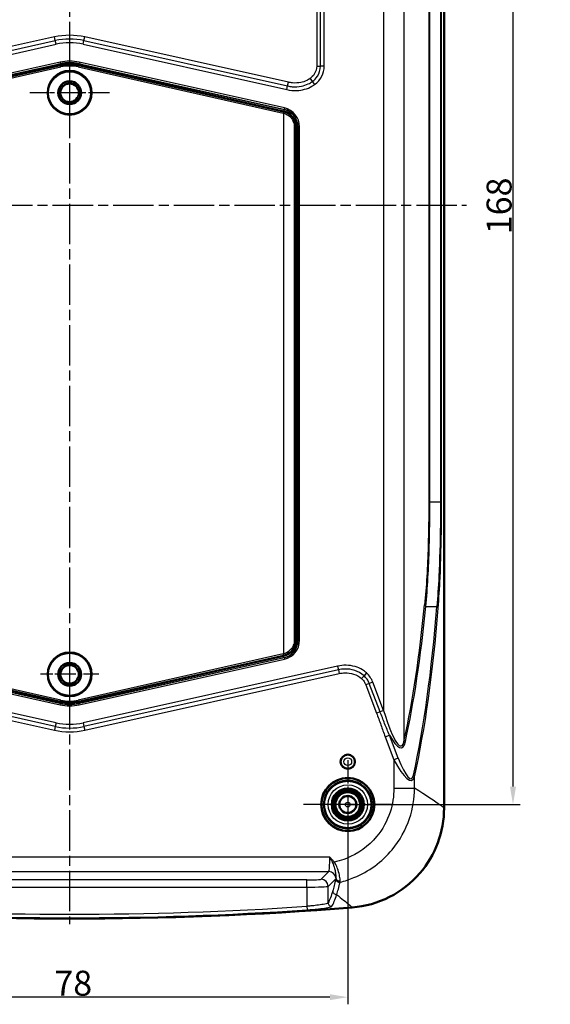
# Model space of a CAD drawing. Units: millimetres. Extents: x 1 to 840, y -562 to 718.
# Drawn here: x 572 to 646, y 206 to 344 of the extents above; entities that cross this region are included whole.
import ezdxf

# ---------------------------------------------------------------- set-up
doc = ezdxf.new("R2010")
doc.units = ezdxf.units.MM
doc.linetypes.add('CHAIN', pattern=[0.3543, 0.2362, -0.0295, 0.0591, -0.0295])
doc.linetypes.add('DASH_DOT', pattern=[0.37, 0.24, -0.06, 0.01, -0.06])
for name, color, linetype, lineweight in [('Bemaßung (ISO)', 1, 'Continuous', 25), ('Mittellinie (ISO)', 1, 'DASH_DOT', 25), ('Mittelpunktmarkierung (ISO)', 1, 'DASH_DOT', 25), ('Sichtbar (ISO)', 7, 'Continuous', 50), ('Sichtbar schmal (ISO)', 1, 'Continuous', 25), ('Symbol (ISO)', 1, 'Continuous', 25)]:
    doc.layers.add(name, color=color, linetype=linetype, lineweight=lineweight)
doc.styles.add('3_5', font='isocpeur.ttf', dxfattribs={"width": 1.1})
doc.styles.add('Notiztext (DIN)', font='isocpeur.ttf', dxfattribs={"width": 1.1})
doc.dimstyles.new('18-Bopla 3_5', dxfattribs={"dimtxt": 3.5, "dimasz": 2.5, "dimexe": 1, "dimexo": 0, "dimgap": 0.2, "dimtad": 1, "dimdec": 6, "dimrnd": 1e-08, "dimtxsty": '3_5', "dimcen": 0.09, "dimdle": 7, "dimclrd": 1, "dimclre": 1, "dimclrt": 5, "dimadec": 6, "dimazin": 2, "dimtfac": 0.714286, "dimtdec": 3, "dimtmove": 0, "dimatfit": 3, "dimfxl": 1, "dimtolj": 1, "dimlwd": 25, "dimlwe": 25, "dimarcsym": 0})
doc.dimstyles.new('Standard - Methode 2a (DIN)$7', dxfattribs={"dimtxt": 2.5, "dimasz": 2.5, "dimexe": 1, "dimexo": 0, "dimgap": 0.2, "dimtad": 1, "dimtih": 1, "dimtoh": 1, "dimrnd": 1e-08, "dimtxsty": 'Notiztext (DIN)', "dimcen": 0.09, "dimdle": 10, "dimclrd": 256, "dimclre": 256, "dimclrt": 5, "dimazin": 2, "dimtfac": 1.4, "dimtmove": 0, "dimatfit": 3, "dimfxl": 1, "dimtolj": 1, "dimlwd": -1, "dimlwe": -1, "dimarcsym": 0})

# ---------------------------------------------------------------- blocks, each defined once
blk = doc.blocks.new('*D39')
at = {"layer": 'Bemaßung (ISO)', "color": 1, "linetype": 'Continuous', "lineweight": 25}
for p, q in [((617.52, 401.98), (641.68, 401.98)), ((640.68, 399.48), (640.68, 236.48)), ((617.52, 233.98), (641.68, 233.98))]:
    blk.add_line(p, q, dxfattribs=at)
at = {"layer": 'Bemaßung (ISO)', "color": 1, "linetype": 'Continuous'}
for points in [[(640.26, 399.48), (641.1, 399.48), (640.68, 401.98)], [(640.26, 236.48), (641.1, 236.48), (640.68, 233.98)]]:
    blk.add_solid(points, dxfattribs=at)
at = {"layer": 'Defpoints', "color": 0, "linetype": 'Continuous'}
for p in [(617.52, 401.98), (617.52, 233.98), (640.68, 233.98)]:
    blk.add_point(p, dxfattribs=at)
at = {"layer": 'Bemaßung (ISO)', "color": 5, "linetype": 'Continuous', "lineweight": 25, "insert": (640.48, 313.9), "char_height": 3.5, "attachment_point": 7, "rotation": 90, "style": '3_5'}
blk.add_mtext('\\A1;168', dxfattribs=at)
blk = doc.blocks.new('*D40')
at = {"layer": 'Bemaßung (ISO)', "color": 1, "linetype": 'Continuous', "lineweight": 25}
for p, q in [((539.52, 233.98), (539.52, 205.98)), ((617.52, 233.98), (617.52, 205.98)), ((615.02, 206.98), (542.02, 206.98))]:
    blk.add_line(p, q, dxfattribs=at)
at = {"layer": 'Bemaßung (ISO)', "color": 1, "linetype": 'Continuous'}
for points in [[(542.02, 207.39), (542.02, 206.56), (539.52, 206.98)], [(615.02, 207.39), (615.02, 206.56), (617.52, 206.98)]]:
    blk.add_solid(points, dxfattribs=at)
at = {"layer": 'Defpoints', "color": 0, "linetype": 'Continuous'}
for p in [(539.52, 233.98), (617.52, 233.98), (539.52, 206.98)]:
    blk.add_point(p, dxfattribs=at)
at = {"layer": 'Bemaßung (ISO)', "color": 5, "linetype": 'Continuous', "lineweight": 25, "insert": (576.38, 207.18), "char_height": 3.5, "attachment_point": 7, "style": '3_5'}
blk.add_mtext('\\A1;78', dxfattribs=at)

msp = doc.modelspace()

# ---------------------------------------------------------------- linework, layer by layer
at = {"layer": 'Mittellinie (ISO)', "linetype": 'CHAIN', "ltscale": 23.990969}
for p, q in [((578.5182585, 420.175446), (578.5182585, 217.2112838)), ((525.1344422, 317.9759393), (634.1645767, 317.9759393))]:
    msp.add_line(p, q, dxfattribs=at)
at = {"layer": 'Mittelpunktmarkierung (ISO)', "linetype": 'CHAIN', "ltscale": 12.382789}
for p, q in [((578.5182585, 339.2977565), (578.5182585, 328.1541221)), ((584.0900756, 333.7259393), (572.9464413, 333.7259393))]:
    msp.add_line(p, q, dxfattribs=at)
at = {"layer": 'Mittelpunktmarkierung (ISO)', "linetype": 'CHAIN', "ltscale": 9.111801}
for p, q in [((578.5182585, 256.3259393), (578.5182585, 248.1259393)), ((582.6182585, 252.2259393), (574.4182585, 252.2259393))]:
    msp.add_line(p, q, dxfattribs=at)
at = {"layer": 'Mittelpunktmarkierung (ISO)', "linetype": 'CHAIN', "ltscale": 13.833178}
for p, q in [((617.5182585, 240.2003745), (617.5182585, 227.7515041)), ((623.7426937, 233.9759393), (611.2938232, 233.9759393))]:
    msp.add_line(p, q, dxfattribs=at)
at = {"layer": 'Sichtbar (ISO)'}
for p, q in [((631.0182585, 233.4855659), (631.0182585, 402.4663127)), ((577.2560634, 337.5856954), (548.524356, 331.1210613)), ((608.5121609, 331.1210613), (579.7804536, 337.5856954)), ((610.2682585, 257.0259393), (610.2682585, 328.9259393)), ((548.524356, 254.8308174), (577.2560634, 248.3661832)), ((579.7804536, 248.3661832), (608.5121609, 254.8308174))]:
    msp.add_line(p, q, dxfattribs=at)
for centre, radius in [((578.5182585, 333.7259393), 3.0718172), ((578.5182585, 333.7259393), 1.6), ((578.5182585, 333.7259393), 1.3), ((578.5182585, 252.2259393), 3.0718172), ((578.5182585, 252.2259393), 1.6), ((578.5182585, 252.2259393), 1.3), ((617.5182585, 239.9759393), 1), ((617.5182585, 233.9759393), 3.7244352), ((617.5182585, 233.9759393), 3.7), ((617.5182585, 233.9759393), 3.3521044), ((617.5182585, 233.9759393), 2.25), ((617.5182585, 233.9759393), 2), ((617.5182585, 233.9759393), 1.75), ((617.5182585, 233.9759393), 1.7412731), ((617.5182585, 233.9759393), 1.2)]:
    msp.add_circle(centre, radius, dxfattribs=at)
for centre, radius, start, end in [((578.5182585, 331.9759393), 5.75, 77.319616508, 102.680383492), ((608.0182585, 328.9259393), 2.25, 0, 77.319616508), ((608.0182585, 257.0259393), 2.25, 282.680383492, 0), ((578.5182585, 253.9759393), 5.75, 257.319616508, 282.680383492), ((578.5182585, 717.9759393), 500, 265.454286826, 274.545713174)]:
    msp.add_arc(centre, radius, start, end, dxfattribs=at)
msp.add_open_spline([(618.1454868, 219.5487302), (619.9636007, 219.6932785), (621.7359308, 220.191445), (624.985923, 221.8387499), (626.4327705, 222.9705714), (628.7089892, 225.607486), (629.5622696, 227.0508496), (630.721682, 230.1702789), (631.0182585, 231.8212418), (631.0182585, 233.4855659)], degree=3, knots=[0, 0, 0, 0, 0.5471553066, 0.5471553066, 1.0931342564, 1.0931342564, 1.5922498868, 1.5922498868, 2.0915527868, 2.0915527868, 2.0915527868, 2.0915527868], dxfattribs=at)
at = {"layer": 'Sichtbar schmal (ISO)'}
for p, q in [((625.4328197, 243.0331254), (625.4328197, 392.9187532)), ((622.5382739, 388.7760627), (622.5382739, 247.1758159)), ((613.1595639, 359.5990485), (613.1595639, 337.4619452)), ((613.6887141, 337.4619452), (613.6887141, 359.5990485)), ((614.2178644, 337.4619452), (614.2178644, 359.5990485)), ((628.8761966, 359.5990485), (628.8761966, 276.3528301)), ((629.0293083, 276.3528301), (629.0293083, 359.5990485)), ((630.5191758, 359.5990485), (630.5191758, 276.3528301)), ((630.6742999, 276.3528301), (630.6742999, 359.5990485)), ((576.385438, 341.5568958), (547.8317549, 335.2005492)), ((547.9467348, 334.684042), (576.5004178, 341.0403887)), ((576.5004178, 341.0403887), (576.385438, 341.5568958)), ((576.6153977, 340.5238815), (576.5004178, 341.0403887)), ((580.4211193, 340.5238815), (580.5360991, 341.0403887)), ((580.5360991, 341.0403887), (580.651079, 341.5568958)), ((580.5360991, 341.0403887), (609.0897822, 334.684042)), ((609.204762, 335.2005492), (580.651079, 341.5568958)), ((548.0617147, 334.1675349), (576.6153977, 340.5238815)), ((580.4211193, 340.5238815), (608.9748023, 334.1675349)), ((577.1766629, 338.0028677), (548.4070736, 331.5987509)), ((548.4505284, 331.4035365), (577.2201177, 337.8076534)), ((576.6662922, 337.6610953), (548.4732487, 331.3853177)), ((548.5167035, 331.1901033), (576.709747, 337.4658809)), ((577.2668052, 337.5379538), (548.5350979, 331.0733197)), ((548.5789936, 330.8782275), (577.310701, 337.3428616)), ((576.709747, 337.4658809), (576.6662922, 337.6610953)), ((577.1766629, 338.0028677), (577.2201177, 337.8076534)), ((577.2201177, 337.8076534), (577.2250824, 337.7853499)), ((577.2560634, 337.5856954), (577.2668052, 337.5379538)), ((577.310701, 337.3428616), (577.2668052, 337.5379538)), ((579.725816, 337.3428616), (579.7697117, 337.5379538)), ((579.725816, 337.3428616), (608.4575233, 330.8782275)), ((579.7804536, 337.5856954), (579.7697117, 337.5379538)), ((608.5014191, 331.0733197), (579.7697117, 337.5379538)), ((579.8163993, 337.8076534), (579.8114345, 337.7853499)), ((579.859854, 338.0028677), (579.8163993, 337.8076534)), ((579.8163993, 337.8076534), (608.5859886, 331.4035365)), ((608.6294433, 331.5987509), (579.859854, 338.0028677)), ((580.3702247, 337.6610953), (580.32677, 337.4658809)), ((580.32677, 337.4658809), (608.5198135, 331.1901033)), ((608.5632682, 331.3853177), (580.3702247, 337.6610953)), ((613.1595639, 337.4619452), (613.6887141, 337.4619452)), ((614.2178644, 337.4619452), (613.6887141, 337.4619452)), ((612.2259076, 335.7310154), (612.5414101, 335.3062117)), ((608.9748023, 334.1675349), (609.0897822, 334.684042)), ((609.0897822, 334.684042), (609.204762, 335.2005492)), ((612.5414101, 335.3062117), (612.8569126, 334.881408)), ((608.5632682, 331.3853177), (608.5198135, 331.1901033)), ((608.5859886, 331.4035365), (608.5632682, 331.3853177)), ((608.6294433, 331.5987509), (608.5859886, 331.4035365)), ((608.4575233, 330.8782275), (608.5014191, 331.0733197)), ((608.5121609, 331.1210613), (608.5014191, 331.0733197)), ((608.5182585, 330.8635622), (608.5682235, 331.057189)), ((608.5182585, 330.8635622), (608.5182585, 255.0883164)), ((610.0239377, 328.9259393), (610.2196052, 328.9259393)), ((610.0239377, 328.9259393), (610.0239377, 257.0259393)), ((610.2196052, 257.0259393), (610.2196052, 328.9259393)), ((610.2196052, 328.9259393), (610.2682585, 328.9259393)), ((610.318198, 329.036072), (610.5180335, 329.0439788)), ((610.5199658, 328.9451202), (610.5427089, 328.9633573)), ((610.5427089, 328.9633573), (610.5427089, 256.9885213)), ((610.7427013, 328.9633573), (610.5427089, 328.9633573)), ((610.7427013, 256.9885213), (610.7427013, 328.9633573)), ((610.4876764, 327.7954524), (610.2682585, 327.7954524)), ((610.4876764, 327.7954524), (610.5173934, 327.8251694)), ((610.4876764, 258.1564262), (610.4876764, 327.7954524)), ((628.8761966, 276.3528301), (629.0293083, 276.3528301)), ((630.5191758, 276.3528301), (629.0293083, 276.3528301)), ((630.5191758, 276.3528301), (630.6742999, 276.3528301)), ((628.465261, 261.7342449), (630.0121625, 261.7342449)), ((610.4876764, 258.1564262), (610.2682585, 258.1564262)), ((610.5173934, 258.1267092), (610.4876764, 258.1564262)), ((610.0239377, 257.0259393), (610.2196052, 257.0259393)), ((610.2682585, 257.0259393), (610.2196052, 257.0259393)), ((610.5180335, 256.9078998), (610.318198, 256.9158066)), ((610.5427089, 256.9885213), (610.5199658, 257.0067584)), ((610.7427013, 256.9885213), (610.5427089, 256.9885213)), ((548.4070736, 254.3531277), (577.1766629, 247.9490109)), ((577.2201177, 248.1442253), (548.4505284, 254.5483421)), ((548.4732487, 254.5665609), (576.6662922, 248.2907833)), ((576.709747, 248.4859977), (548.5167035, 254.7617753)), ((548.5350979, 254.8785589), (577.2668052, 248.4139248)), ((577.310701, 248.609017), (548.5789936, 255.0736512)), ((608.4575233, 255.0736512), (579.725816, 248.609017)), ((579.7697117, 248.4139248), (608.5014191, 254.8785589)), ((608.5859886, 254.5483421), (579.8163993, 248.1442253)), ((579.859854, 247.9490109), (608.6294433, 254.3531277)), ((608.5198135, 254.7617753), (580.32677, 248.4859977)), ((580.3702247, 248.2907833), (608.5632682, 254.5665609)), ((608.5014191, 254.8785589), (608.4575233, 255.0736512)), ((608.5014191, 254.8785589), (608.5121609, 254.8308174)), ((608.5682235, 254.8946896), (608.5182585, 255.0883164)), ((608.5632682, 254.5665609), (608.5198135, 254.7617753)), ((608.5632682, 254.5665609), (608.5859886, 254.5483421)), ((608.5859886, 254.5483421), (608.6294433, 254.3531277)), ((576.5004178, 244.9114899), (540.8296255, 252.8521791)), ((576.6153977, 245.4279971), (540.9446054, 253.3686862)), ((616.0919116, 253.3686862), (580.4211193, 245.4279971)), ((616.2068915, 252.8521791), (580.5360991, 244.9114899)), ((616.0919116, 253.3686862), (616.2068915, 252.8521791)), ((616.2068915, 252.8521791), (616.3218713, 252.3356719)), ((540.7146456, 252.3356719), (576.385438, 244.3949828)), ((580.651079, 244.3949828), (616.3218713, 252.3356719)), ((619.7937393, 252.0263602), (619.4355783, 251.6368469)), ((620.1519004, 252.4158735), (619.7937393, 252.0263602)), ((620.5302598, 250.9573547), (620.0358244, 250.7688511)), ((620.0358244, 250.7688511), (621.549403, 246.7988088)), ((621.0246953, 251.1458582), (620.5302598, 250.9573547)), ((622.0438384, 246.9873124), (620.5302598, 250.9573547)), ((622.5382739, 247.1758159), (621.0246953, 251.1458582)), ((576.6662922, 248.2907833), (576.709747, 248.4859977)), ((577.2560634, 248.3661832), (577.2668052, 248.4139248)), ((577.2668052, 248.4139248), (577.310701, 248.609017)), ((579.7697117, 248.4139248), (579.725816, 248.609017)), ((579.7804536, 248.3661832), (579.7697117, 248.4139248)), ((580.32677, 248.4859977), (580.3702247, 248.2907833)), ((577.1766629, 247.9490109), (577.2201177, 248.1442253)), ((577.2201177, 248.1442253), (577.2250824, 248.1665287)), ((579.8163993, 248.1442253), (579.8114345, 248.1665287)), ((579.859854, 247.9490109), (579.8163993, 248.1442253)), ((622.5382739, 247.1758159), (622.0438384, 246.9873124)), ((622.0438384, 246.9873124), (621.549403, 246.7988088)), ((576.5004178, 244.9114899), (576.385438, 244.3949828)), ((576.6153977, 245.4279971), (576.5004178, 244.9114899)), ((580.4211193, 245.4279971), (580.5360991, 244.9114899)), ((580.5360991, 244.9114899), (580.651079, 244.3949828)), ((622.7572636, 243.4738812), (623.3707649, 243.7077786)), ((622.7572636, 243.4738812), (623.9839694, 240.2562922)), ((624.5974707, 240.4901896), (623.3707649, 243.7077786)), ((624.5974707, 240.4901896), (623.9839694, 240.2562922)), ((623.9839694, 240.2562922), (623.9839694, 236.2657939)), ((626.8784756, 236.2657939), (626.8784756, 237.8577603)), ((623.9839694, 236.2657939), (626.8784756, 236.2657939)), ((615.0004515, 226.5826146), (542.0360654, 226.5826146)), ((615.4220536, 225.7162681), (615.6397142, 225.8959035)), ((542.1850604, 224.5853555), (614.8514566, 224.5853555)), ((614.8514566, 224.5853555), (613.7686238, 223.5025228)), ((614.7672534, 222.5038933), (615.824712, 223.5613519)), ((611.7713648, 223.4031929), (545.2651522, 223.4031929)), ((545.2651522, 222.4045633), (611.7713648, 222.4045633)), ((611.7713648, 222.4045633), (611.7713648, 223.4031929)), ((611.7713648, 222.4045633), (611.7713648, 219.7095324)), ((614.7672534, 220.2101067), (614.7672534, 222.5038933)), ((611.7713648, 219.7095324), (611.8045872, 219.211726))]:
    msp.add_line(p, q, dxfattribs=at)
for centre, radius in [((578.5182585, 333.7259393), 3.0508651), ((578.5182585, 333.7259393), 2.9508689), ((578.5182585, 252.2259393), 3.0508651), ((578.5182585, 252.2259393), 2.9508689), ((617.5182585, 239.9759393), 0.9898009), ((617.5182585, 239.9759393), 0.5422661), ((617.5182585, 233.9759393), 3.2543254), ((617.5182585, 233.9759393), 2.7543444), ((617.5182585, 233.9759393), 1.1327422), ((617.5182585, 233.9759393), 0.3327727)]:
    msp.add_circle(centre, radius, dxfattribs=at)
for centre, radius, start, end in [((578.5182585, 331.9759393), 9.8154802, 77.45, 102.55), ((578.5182585, 331.9759393), 9.2863299, 77.45, 102.55), ((578.5182585, 331.9759393), 8.7571797, 77.45, 102.55), ((578.5182585, 331.9759393), 6.1744428, 77.450555636, 102.549444364), ((578.5182585, 333.7259393), 4.1542601, 115.806867849, 115.989688846), ((578.5182585, 333.7259393), 4.0838568, 69.176726539, 110.823273461), ((578.5182585, 331.9759393), 5.9744505, 77.450555636, 102.549444364), ((578.5182585, 331.9759393), 5.7010649, 77.319616508, 102.680383492), ((578.5182585, 331.9759393), 5.5010954, 77.319616508, 102.680383492), ((578.5182585, 333.7259393), 4.1542601, 64.010311154, 64.193132151), ((608.0182585, 328.9259393), 2.0010954, 75.530585394, 77.319616508), ((608.0182585, 328.9259393), 2.2010649, 75.530585394, 77.319616508), ((608.0182585, 257.0259393), 2.0010954, 282.680383492, 284.469414606), ((608.0182585, 257.0259393), 2.2010649, 282.680383492, 284.469414606), ((578.5182585, 252.2259393), 4.1542601, 244.010311154, 244.193132151), ((578.5182585, 252.2259393), 4.0838568, 249.176726539, 290.823273461), ((578.5182585, 253.9759393), 5.7010649, 257.319616508, 282.680383492), ((578.5182585, 253.9759393), 5.5010954, 257.319616508, 282.680383492), ((578.5182585, 252.2259393), 4.1542601, 295.806867849, 295.989688846), ((578.5182585, 253.9759393), 6.1744428, 257.450555636, 282.549444364), ((578.5182585, 253.9759393), 5.9744505, 257.450555636, 282.549444364), ((578.5182585, 253.9759393), 9.8154802, 257.45, 282.55), ((578.5182585, 253.9759393), 9.2863299, 257.45, 282.55), ((578.5182585, 253.9759393), 8.7571797, 257.45, 282.55), ((578.5182585, 717.9759393), 499.3747904, 266.181878742, 273.818121258), ((578.5182585, 717.9759393), 499.8737042, 266.181878742, 273.818121258)]:
    msp.add_arc(centre, radius, start, end, dxfattribs=at)
for centre, major_axis, ratio, start_param, end_param in [((577.2685372, 337.5901356), (-0.0434042, 0.1952334), 0.030601489, 0.0087307353, 1.2570359327), ((579.7679798, 337.5901356), (0.0434042, 0.1952334), 0.030601489, 5.0261493745, 6.2744545719), ((609.4792167, 337.8384606), (4.6661535, -1.0387343), 0.794917192, 5.6810113811, 6.4583290235), ((608.0199087, 328.944998), (1.9504887, 1.5640495), 0.9999474502, 5.6468779366, 6.9590383763), ((608.0425985, 328.9631924), (1.9505278, 1.5640808), 0.9999274334, 5.6073322381, 6.9590383763), ((608.0425985, 328.9631924), (2.1065489, 1.6891903), 0.9999374417, 5.6073322381, 6.9590383763), ((608.0199087, 328.944998), (1.7944676, 1.4389399), 0.9999374417, 5.6468779366, 6.9590383763), ((608.0172906, 327.8249714), (1.8386176, 1.8386176), 0.9999238505, 6.0747098032, 6.0747707032), ((608.0172906, 327.8249714), (1.7679123, 1.7679123), 0.9999177592, 5.9922938584, 5.9923131349), ((608.0172906, 327.8249714), (1.8386176, 1.8386176), 0.9999238505, 5.9822764128, 6.0301708129), ((608.0172906, 327.8249714), (1.7679123, 1.7679123), 0.9999177592, 5.49782522, 5.948051165), ((607.9876192, 327.7953001), (1.7678477, 1.7678477), 0.9999543077, 5.49782522, 5.9198996885), ((610.3199734, 328.9451202), (0.2, -0.0001015), 0.0580546798, 0.0087413898, 1.4521528702), ((508.6861405, 613.8297226), (100.0464884, -398.0224049), 0.1709868448, 0.3314177011, 0.4451820205), ((508.0726392, 613.5958252), (100.7457684, -398.0128976), 0.1719816942, 0.3308654781, 0.4446297974), ((509.2996418, 608.5911342), (100.6630543, -397.6861218), 0.1719816942, 0.3308152571, 0.4693193576), ((508.6861405, 608.3572368), (101.3630173, -397.6764377), 0.1729747903, 0.330259425, 0.4687635255), ((629.0787622, 261.9681423), (-0.7961226, 0.0786691), 0.5398004894, 0.1810542047, 0.7460008617), ((629.3986612, 261.5003475), (0.7975015, -0.0631769), 0.5245636697, 0.1498853915, 0.7356530835), ((607.9876192, 258.1565785), (1.7678477, -1.7678477), 0.9999543077, 0.3632856187, 0.7853600872), ((608.0172906, 258.1269072), (1.7679123, -1.7679123), 0.9999177592, 0.3351341422, 0.7853600872), ((608.0199087, 257.0068806), (1.7944676, -1.4389399), 0.9999374417, 5.6073322381, 6.9194926777), ((608.0199087, 257.0068806), (1.9504887, -1.5640495), 0.9999474502, 5.6073322381, 6.9194926777), ((608.0425985, 256.9886862), (1.9505278, -1.5640808), 0.9999274334, 5.6073322381, 6.9590383763), ((608.0425985, 256.9886862), (2.1065489, -1.6891903), 0.9999374417, 5.6073322381, 6.9590383763), ((608.0172906, 258.1269072), (1.8386176, -1.8386176), 0.9999238505, 0.2083931061, 0.2084754944), ((608.0172906, 258.1269072), (1.7679123, -1.7679123), 0.9999177592, 0.2908689914, 0.2908914474), ((608.0172906, 258.1269072), (1.8386176, -1.8386176), 0.9999238505, 0.2530144943, 0.3009088944), ((610.3199734, 257.0067584), (0.2, 0.0001015), 0.0580546798, 4.8310324369, 6.2744439174), ((616.6196391, 249.7029503), (4.5351995, 1.0095826), 0.817870446, 0.1190311016, 0.5177053029), ((577.2685372, 248.361743), (-0.0434042, -0.1952334), 0.030601489, 5.0261493745, 6.2744545719), ((579.7679798, 248.361743), (0.0434042, -0.1952334), 0.030601489, 0.0087307353, 1.2570359327), ((622.5382739, 254.6014921), (2.4539941, -12.4245658), 0.1388912139, 5.3252632844, 6.6301299175), ((621.9247726, 254.3675948), (3.1431356, -12.4174796), 0.1719816942, 5.6995473164, 6.6140507852), ((626.2046985, 243.0331254), (-0.7813618, 0.1716794), 0.6188651547, 0.3411523858, 0.8144516689), ((623.9839694, 244.5553679), (2.5391652, -7.1736194), 0.2227185888, 5.2740185261, 6.5788349382), ((624.5974707, 244.7892653), (1.8197101, -7.1890671), 0.1719816942, 5.3091841522, 6.6140005643), ((626.1066073, 237.8577603), (0.7813505, -0.1717305), 0.6189032504, 0.3412314165, 0.8144921713), ((614.8432282, 226.5826146), (0, -2), 0.0786116689, 0.0523598776, 1.5707963268), ((614.8514566, 223.586726), (-0.7071068, 0.7071068), 0.9972646886, 4.0305929321, 5.4964176159), ((616.3240268, 223.5613519), (-0.4911553, 0.0936296), 0.9629971542, 0.1954298057, 1.9761337167), ((616.3253569, 223.5683883), (-0.4914432, 0.0921064), 0.9629861962, 0.1961481359, 1.9736804378), ((616.3411611, 223.7395987), (-0.4999402, 0.0077341), 0.8982038938, 0.1309286784, 1.7971127395), ((611.7713648, 223.5080084), (-2, 0), 0.0524077793, 1.5707963268, 3.0892327758), ((611.7713648, 222.5093789), (3, 0), 0.0349385195, 4.7123889804, 6.2308254291), ((613.7686238, 222.5038933), (-0.7071068, 0.7071068), 0.9972646886, 3.9283603449, 5.4964176159), ((615.9205998, 221.8592854), (-0.4785898, 0.1447475), 0.9840058174, 0.2981969527, 1.9343522477), ((615.2665681, 220.2101067), (-0.4338048, 0.248623), 0.9944916824, 0.5228079169, 2.162351321)]:
    msp.add_ellipse(centre, major_axis=major_axis, ratio=ratio, start_param=start_param, end_param=end_param, dxfattribs=at)
for points in [[(577.2250824, 337.7853499), (577.0388188, 337.7439399), (576.8526084, 337.7025693), (576.6662922, 337.6610953)], [(576.709747, 337.4658809), (576.8833591, 337.5336266), (577.0641556, 337.5954747), (577.2494582, 337.6491286)], [(579.7870587, 337.6491286), (579.9723614, 337.5954747), (580.1531579, 337.5336266), (580.32677, 337.4658809)], [(580.3702247, 337.6610953), (580.1839085, 337.7025693), (579.9976981, 337.7439399), (579.8114345, 337.7853499)], [(610.3436524, 256.9952411), (610.3355624, 256.9684616), (610.3270605, 256.941949), (610.318198, 256.9158066)], [(610.5180335, 256.9078998), (610.5193315, 256.9407021), (610.5199811, 256.9737199), (610.5199658, 257.0067584)], [(577.2494582, 248.30275), (577.0641556, 248.3564039), (576.8833591, 248.4182521), (576.709747, 248.4859977)], [(580.32677, 248.4859977), (580.1531579, 248.4182521), (579.9723614, 248.3564039), (579.7870587, 248.30275)], [(576.6662922, 248.2907833), (576.8526084, 248.2493093), (577.0388188, 248.2079387), (577.2250824, 248.1665287)], [(579.8114345, 248.1665287), (579.9976981, 248.2079387), (580.1839085, 248.2493093), (580.3702247, 248.2907833)], [(615.9494161, 225.9696293), (615.8465385, 225.9435735), (615.7432895, 225.9189971), (615.6397142, 225.8959035)], [(615.8260509, 223.566495), (615.825607, 223.56478), (615.8251607, 223.5630657), (615.824712, 223.5613519)], [(616.4348445, 223.0897759), (616.435381, 223.0921545), (616.4359138, 223.094534), (616.4364429, 223.0969143)]]:
    msp.add_open_spline(points, degree=3, dxfattribs=at)
for points, knots in [([(579.8114345, 337.7853499), (579.3781428, 337.8816834), (578.931141, 337.9295447), (578.0636587, 337.9250082), (577.638211, 337.8772005), (577.2250824, 337.7853499)], [-0.25150296974, -0.25150296974, -0.25150296974, -0.25150296974, -0.12275587918, -0.12275587918, 0, 0, 0, 0]), ([(577.2494582, 337.6491286), (577.646742, 337.7641609), (578.0677522, 337.8262853), (578.9274225, 337.8321176), (579.3703851, 337.7697752), (579.7870587, 337.6491286)], [0, 0, 0, 0, 0.12275587918, 0.12275587918, 0.25150296974, 0.25150296974, 0.25150296974, 0.25150296974]), ([(613.1595639, 337.4619452), (613.1595639, 337.065967), (613.0359242, 336.6722765), (612.658239, 336.1057901), (612.4545215, 335.9008074), (612.2259076, 335.7310154)], [0, 0, 0, 0, 0.1187934678, 0.1187934678, 0.20422430993, 0.20422430993, 0.20422430993, 0.20422430993]), ([(612.5414101, 335.3062117), (612.8125044, 335.5075539), (613.0603886, 335.7550795), (613.5292008, 336.4582464), (613.6887141, 336.9634001), (613.6887141, 337.4619452)], [-0.20422430993, -0.20422430993, -0.20422430993, -0.20422430993, -0.1187934678, -0.1187934678, 0, 0, 0, 0]), ([(612.2259076, 335.7310154), (612.0785779, 335.6215933), (611.9201615, 335.5271046), (611.4906424, 335.3194372), (611.2088977, 335.2287812), (610.5464259, 335.0974334), (610.1613561, 335.0796462), (609.5872348, 335.1286518), (609.3945972, 335.1582899), (609.204762, 335.2005492)], [0, 0, 0, 0, 0.05505570123, 0.05505570123, 0.14314482319, 0.14314482319, 0.25766068174, 0.25766068174, 0.31600526518, 0.31600526518, 0.31600526518, 0.31600526518]), ([(608.9748023, 334.1675349), (609.427556, 334.0667472), (609.8972834, 334.0234905), (611.1022054, 334.0738601), (611.846316, 334.2656973), (612.6186834, 334.7149024), (612.7399226, 334.7945193), (612.8569126, 334.881408)], [-2.55551681362, -2.55551681362, -2.55551681362, -2.55551681362, -2.41636593191, -2.41636593191, -2.19372452117, -2.19372452117, -2.15033126067, -2.15033126067, -2.15033126067, -2.15033126067]), ([(609.0897822, 334.684042), (609.3025401, 334.6366799), (609.518436, 334.6034499), (610.1630572, 334.5484265), (610.5969227, 334.5679947), (611.3521273, 334.7177286), (611.6764174, 334.8215047), (612.1783374, 335.0641771), (612.3653998, 335.1754885), (612.5414101, 335.3062117)], [-0.31600526518, -0.31600526518, -0.31600526518, -0.31600526518, -0.25766068174, -0.25766068174, -0.14314482319, -0.14314482319, -0.05505570123, -0.05505570123, 0, 0, 0, 0]), ([(608.5182585, 330.8635622), (608.6396459, 330.8323279), (608.9971623, 330.7036254), (609.4355197, 330.3868377), (609.7386929, 329.9776107), (609.9026324, 329.6372765), (610.0000066, 329.3037822), (610.0239377, 329.0509449), (610.0239377, 328.9259393)], [0, 0, 0, 0, 0.3750168494, 1.1250505483, 1.59382161, 1.8750842471, 2.2501010965, 2.6251179459, 2.6251179459, 2.6251179459, 2.6251179459]), ([(610.2196052, 328.9259393), (610.2196052, 329.063435), (610.206558, 329.2024965), (610.1805462, 329.3387119), (610.1545344, 329.4749273), (610.1156938, 329.6083133), (610.0647811, 329.7367729), (610.0265965, 329.8331176), (609.9816377, 329.9266947), (609.9301835, 330.0168442), (609.8444265, 330.1670935), (609.7404362, 330.3077053), (609.6220446, 330.4336072), (609.4326179, 330.6350502), (609.206548, 330.7991666), (608.9569054, 330.9168429), (608.8320841, 330.975681), (608.7013597, 331.0228334), (608.5682235, 331.057189)], [-2.6251179459, -2.6251179459, -2.6251179459, -2.6251179459, -2.2501010965, -2.2501010965, -2.2501010965, -1.8750842471, -1.8750842471, -1.8750842471, -1.59382161, -1.59382161, -1.59382161, -1.1250505483, -1.1250505483, -1.1250505483, -0.3750168494, -0.3750168494, -0.3750168494, 0, 0, 0, 0]), ([(610.318198, 329.036072), (610.3226488, 329.0229429), (610.3269984, 329.0097518), (610.335486, 328.9832664), (610.339624, 328.9699722), (610.3436524, 328.9566375)], [0, 0, 0, 0, 0.0045503297108, 0.0045503297108, 0.0091006594217, 0.0091006594217, 0.0091006594217, 0.0091006594217]), ([(610.3436524, 328.9566375), (610.3635393, 328.8908076), (610.3825065, 328.8227838), (610.4243688, 328.6560745), (610.4458091, 328.5560986), (610.4633321, 328.4542778), (610.4808551, 328.3524569), (610.4945269, 328.2484273), (610.5128535, 328.0379328), (610.5174962, 327.9314924), (610.5173934, 327.8251694)], [0.00875572937, 0.00875572937, 0.00875572937, 0.00875572937, 0.03120037904, 0.03120037904, 0.06240075807, 0.06240075807, 0.06240075807, 0.09360113711, 0.09360113711, 0.12480151614, 0.12480151614, 0.12480151614, 0.12480151614]), ([(610.5173934, 327.8251694), (610.5177017, 327.9229873), (610.5180099, 328.0209474), (610.5185957, 328.2179917), (610.5188734, 328.3170657), (610.5191184, 328.4171876), (610.5193635, 328.5173095), (610.5195771, 328.618855), (610.5198456, 328.7958047), (610.5199279, 328.8703794), (610.5199658, 328.9451202)], [-0.12480151614, -0.12480151614, -0.12480151614, -0.12480151614, -0.09360113711, -0.09360113711, -0.06240075807, -0.06240075807, -0.06240075807, -0.03120037904, -0.03120037904, -0.00875572937, -0.00875572937, -0.00875572937, -0.00875572937]), ([(610.5199658, 328.9451202), (610.5199734, 328.9615785), (610.5198166, 328.9780563), (610.5191725, 329.0110196), (610.5186854, 329.0275051), (610.5180335, 329.0439788)], [-0.0091006594217, -0.0091006594217, -0.0091006594217, -0.0091006594217, -0.0045503297108, -0.0045503297108, 0, 0, 0, 0]), ([(628.8761966, 276.3528301), (628.8761966, 274.2866655), (628.8468127, 272.2211776), (628.6954042, 267.2887276), (628.5365656, 264.5001688), (628.2880061, 261.9681423)], [0, 0, 0, 0, 0.619849402, 0.619849402, 1.526613351, 1.526613351, 1.526613351, 1.526613351]), ([(628.465261, 261.7342449), (628.7053699, 264.3074426), (628.8571272, 267.1413438), (629.0014547, 272.1539963), (629.0293083, 274.2530693), (629.0293083, 276.3528301)], [-1.526613351, -1.526613351, -1.526613351, -1.526613351, -0.619849402, -0.619849402, 0, 0, 0, 0]), ([(630.5191758, 276.3528301), (630.5191758, 275.3103585), (630.5129922, 274.2679053), (630.4699793, 270.7245611), (630.4026732, 268.2623823), (630.2159073, 264.4778832), (630.1252759, 263.0743118), (630.0121625, 261.7342449)], [-1.5690247657, -1.5690247657, -1.5690247657, -1.5690247657, -1.2512794105, -1.2512794105, -0.4812613117, -0.4812613117, 0, 0, 0, 0]), ([(630.19217, 261.5003475), (630.3007357, 262.8618555), (630.3872198, 264.287884), (630.5647995, 268.1329352), (630.6280638, 270.6345088), (630.6684983, 274.2345465), (630.6742999, 275.2936789), (630.6742999, 276.3528301)], [0, 0, 0, 0, 0.4812613117, 0.4812613117, 1.2512794105, 1.2512794105, 1.5690247657, 1.5690247657, 1.5690247657, 1.5690247657]), ([(610.5173934, 258.1267092), (610.5174962, 258.0203862), (610.5128535, 257.9139457), (610.4945269, 257.7034512), (610.4808551, 257.5994216), (610.4633321, 257.4976008), (610.4458091, 257.39578), (610.4243688, 257.2958041), (610.3825065, 257.1290948), (610.3635393, 257.061071), (610.3436524, 256.9952411)], [-0.00060434211, -0.00060434211, -0.00060434211, -0.00060434211, 0.03059603372, 0.03059603372, 0.06179640954, 0.06179640954, 0.06179640954, 0.09299678537, 0.09299678537, 0.11544143183, 0.11544143183, 0.11544143183, 0.11544143183]), ([(610.5199658, 257.0067584), (610.5199279, 257.0814992), (610.5198456, 257.1560739), (610.5195771, 257.3330235), (610.5193635, 257.434569), (610.5191184, 257.5346909), (610.5188734, 257.6348128), (610.5185957, 257.7338868), (610.5180099, 257.9309311), (610.5177017, 258.0288914), (610.5173934, 258.1267092)], [-0.11544143183, -0.11544143183, -0.11544143183, -0.11544143183, -0.09299678537, -0.09299678537, -0.06179640954, -0.06179640954, -0.06179640954, -0.03059603372, -0.03059603372, 0.00060434211, 0.00060434211, 0.00060434211, 0.00060434211]), ([(610.0239377, 257.0259393), (610.0239377, 256.9009337), (610.0119415, 256.7744318), (609.988236, 256.6505469), (609.9645306, 256.5266621), (609.9291157, 256.4053941), (609.8827389, 256.2886797), (609.836362, 256.1719652), (609.779023, 256.0598042), (609.7112549, 255.9534154), (609.6773708, 255.900221), (609.6408794, 255.8484696), (609.6021201, 255.7986849), (609.485842, 255.6493305), (609.3491519, 255.5176754), (609.1966932, 255.4072203), (609.095054, 255.3335836), (608.9864065, 255.2693692), (608.8725545, 255.2158609), (608.7587024, 255.1623527), (608.6396459, 255.1195507), (608.5182585, 255.0883164)], [0, 0, 0, 0, 0.3750168494, 0.3750168494, 0.3750168494, 0.7500336988, 0.7500336988, 0.7500336988, 1.1250505483, 1.1250505483, 1.1250505483, 1.312558973, 1.312558973, 1.312558973, 1.8750842471, 1.8750842471, 1.8750842471, 2.2501010965, 2.2501010965, 2.2501010965, 2.6251179459, 2.6251179459, 2.6251179459, 2.6251179459]), ([(608.5682235, 254.8946896), (608.7013597, 254.9290452), (608.8319352, 254.9761349), (608.9568065, 255.034989), (609.0816778, 255.0938432), (609.2008772, 255.1644173), (609.3123538, 255.2454181), (609.4795688, 255.3669193), (609.6294152, 255.5118002), (609.7569769, 255.6760549), (609.7994974, 255.7308064), (609.8395334, 255.7877214), (609.8766897, 255.8462363), (609.9510022, 255.9632661), (610.0138615, 256.0866456), (610.0647449, 256.2150146), (610.1156283, 256.3433836), (610.1544894, 256.476764), (610.1805193, 256.6130258), (610.2065492, 256.7492875), (610.2196052, 256.8884436), (610.2196052, 257.0259393)], [-2.6251179459, -2.6251179459, -2.6251179459, -2.6251179459, -2.2501010965, -2.2501010965, -2.2501010965, -1.8750842471, -1.8750842471, -1.8750842471, -1.312558973, -1.312558973, -1.312558973, -1.1250505483, -1.1250505483, -1.1250505483, -0.7500336988, -0.7500336988, -0.7500336988, -0.3750168494, -0.3750168494, -0.3750168494, 0, 0, 0, 0]), ([(620.1519004, 252.4158735), (619.9777705, 252.5759876), (619.7866019, 252.7199299), (619.2591809, 253.0461909), (618.9086004, 253.19822), (618.1351223, 253.423383), (617.7075665, 253.484446), (616.8870568, 253.4974537), (616.483891, 253.4559449), (616.0919116, 253.3686862)], [-1.01521137615, -1.01521137615, -1.01521137615, -1.01521137615, -0.94424518995, -0.94424518995, -0.83069929202, -0.83069929202, -0.70395527705, -0.70395527705, -0.58451545206, -0.58451545206, -0.58451545206, -0.58451545206]), ([(619.7937393, 252.0263602), (619.4154732, 252.3741794), (618.9639156, 252.6159552), (618.0353177, 252.9132338), (617.5567018, 252.9737516), (616.7881776, 252.9529873), (616.4945346, 252.9162114), (616.2068915, 252.8521791)], [-0.33133676891, -0.33133676891, -0.33133676891, -0.33133676891, -0.20368914447, -0.20368914447, -0.07834197864, -0.07834197864, 0, 0, 0, 0]), ([(616.3218713, 252.3356719), (616.5767718, 252.3924154), (616.8369969, 252.424963), (617.5157489, 252.4433018), (617.9361316, 252.3893823), (618.7392914, 252.132261), (619.1223689, 251.9248458), (619.4355783, 251.6368469)], [0, 0, 0, 0, 0.07834197864, 0.07834197864, 0.20368914447, 0.20368914447, 0.33133676891, 0.33133676891, 0.33133676891, 0.33133676891]), ([(619.4355783, 251.6368469), (619.5696241, 251.5135905), (619.6909271, 251.3762461), (619.8924133, 251.0840232), (619.9742479, 250.9303632), (620.0358244, 250.7688511)], [0, 0, 0, 0, 0.05463000117, 0.05463000117, 0.10648559056, 0.10648559056, 0.10648559056, 0.10648559056]), ([(620.5302598, 250.9573547), (620.4530349, 251.1599118), (620.3508182, 251.3513691), (620.1025759, 251.7114043), (619.9547392, 251.8783193), (619.7937393, 252.0263602)], [-0.10648559056, -0.10648559056, -0.10648559056, -0.10648559056, -0.05463000117, -0.05463000117, 0, 0, 0, 0]), ([(577.2250824, 248.1665287), (577.6583741, 248.0701952), (578.105376, 248.0223339), (578.9728582, 248.0268704), (579.3983059, 248.0746781), (579.8114345, 248.1665287)], [-0.25150296974, -0.25150296974, -0.25150296974, -0.25150296974, -0.12275587918, -0.12275587918, 0, 0, 0, 0]), ([(579.7870587, 248.30275), (579.3897749, 248.1877177), (578.9687648, 248.1255933), (578.1090944, 248.119761), (577.6661318, 248.1821034), (577.2494582, 248.30275)], [0, 0, 0, 0, 0.12275587918, 0.12275587918, 0.25150296974, 0.25150296974, 0.25150296974, 0.25150296974]), ([(621.549403, 246.7988088), (621.7594426, 246.2478852), (621.96111, 245.6937997), (622.3554155, 244.5824697), (622.547224, 244.0248049), (622.7572636, 243.4738812)], [0, 0, 0, 0, 0.17688136662, 0.17688136662, 0.35376273325, 0.35376273325, 0.35376273325, 0.35376273325]), ([(623.3707649, 243.7077786), (623.1303938, 244.2294266), (622.9065806, 244.7757119), (622.4691317, 245.8763623), (622.2555285, 246.4320598), (622.0438384, 246.9873124)], [-0.35376273325, -0.35376273325, -0.35376273325, -0.35376273325, -0.17688136662, -0.17688136662, 0, 0, 0, 0]), ([(623.9839694, 236.2657939), (623.9839694, 235.1336737), (623.8068173, 234.0011723), (623.044054, 231.6674319), (622.3934715, 230.4880578), (620.4214336, 228.1205917), (618.9498076, 227.0633534), (616.8710962, 226.2352105), (616.4140048, 226.0872955), (615.9494161, 225.9696293)], [0, 0, 0, 0, 0.3396360683, 0.3396360683, 0.7365688766, 0.7365688766, 1.2639970596, 1.2639970596, 1.4077722042, 1.4077722042, 1.4077722042, 1.4077722042]), ([(616.4364429, 223.0969143), (617.0991397, 223.2601448), (617.751065, 223.4719151), (620.4445064, 224.5730457), (622.3065259, 225.9265715), (624.8123843, 228.9426169), (625.6435728, 230.4413355), (626.6291272, 233.4008475), (626.8648976, 234.8347449), (626.8784756, 236.2657939)], [-1.4262478484, -1.4262478484, -1.4262478484, -1.4262478484, -1.2639970596, -1.2639970596, -0.7365688766, -0.7365688766, -0.3396360683, -0.3396360683, 0, 0, 0, 0]), ([(631.0182585, 233.4855659), (630.8982406, 233.5837514), (630.7139822, 233.7205432), (630.4663845, 233.8953111), (629.7657893, 234.389829), (628.5562214, 235.1898381), (626.8784756, 236.2657939)], [-7.2570420809, -7.2570420809, -7.2570420809, -7.2570420809, -6.6469846648, -6.6469846648, -6.6469846648, -4.920784218, -4.920784218, -4.920784218, -4.920784218]), ([(615.6397142, 225.8959035), (615.5401826, 226.0165039), (615.4356682, 226.1329158), (615.2210854, 226.3606894), (615.1110205, 226.4720457), (615.0004515, 226.5826146)], [0.000000000002, 0.000000000002, 0.000000000002, 0.000000000002, 0.046910435332, 0.046910435332, 0.093820870662, 0.093820870662, 0.093820870662, 0.093820870662]), ([(615.0004515, 226.5826146), (615.0741641, 226.4351893), (615.1471039, 226.2876621), (615.2885567, 225.9976538), (615.3570731, 225.8552361), (615.4220536, 225.7162681)], [-0.093820870662, -0.093820870662, -0.093820870662, -0.093820870662, -0.046910435332, -0.046910435332, -0.000000000002, -0.000000000002, -0.000000000002, -0.000000000002]), ([(615.4220536, 225.7162681), (615.4800598, 225.5922155), (615.5283178, 225.4596437), (615.6369108, 225.1202027), (615.687281, 224.9155448), (615.7776461, 224.4864964), (615.8097113, 224.2734346), (615.8469671, 223.9199124), (615.8510155, 223.7816307), (615.8445929, 223.6886411)], [-0.28600023529, -0.28600023529, -0.28600023529, -0.28600023529, -0.24412465, -0.24412465, -0.17712371353, -0.17712371353, -0.09002249611, -0.09002249611, 0, 0, 0, 0]), ([(616.4465727, 223.3002659), (616.4437281, 223.457265), (616.4222206, 223.6703555), (616.3312687, 224.1713915), (616.2636453, 224.4569734), (616.092573, 224.9925801), (616.0012348, 225.2360684), (615.8148737, 225.6192381), (615.733978, 225.763961), (615.6397142, 225.8959035)], [0, 0, 0, 0, 0.09002249611, 0.09002249611, 0.17712371353, 0.17712371353, 0.24412465, 0.24412465, 0.28600023529, 0.28600023529, 0.28600023529, 0.28600023529]), ([(615.824712, 223.5613519), (615.7585091, 223.2140699), (615.6918057, 222.9018185), (615.5572484, 222.3368031), (615.489389, 222.0844627), (615.4212851, 221.8592854)], [0.00265700569, 0.00265700569, 0.00265700569, 0.00265700569, 0.39618678717, 0.39618678717, 0.79237357435, 0.79237357435, 0.79237357435, 0.79237357435]), ([(615.8445929, 223.6886411), (615.8429377, 223.6637435), (615.8403012, 223.6410011), (615.8338764, 223.6001774), (615.8300889, 223.5820962), (615.8260509, 223.566495)], [0, 0, 0, 0, 0.024170169535, 0.024170169535, 0.048340339069, 0.048340339069, 0.048340339069, 0.048340339069]), ([(615.9576636, 221.3676592), (616.0370073, 221.5947253), (616.1166906, 221.8495669), (616.2758762, 222.4211502), (616.3553771, 222.7374574), (616.4348445, 223.0897759)], [-0.79237357435, -0.79237357435, -0.79237357435, -0.79237357435, -0.39618678717, -0.39618678717, -0.00265700569, -0.00265700569, -0.00265700569, -0.00265700569]), ([(616.4364429, 223.0969143), (616.4398389, 223.1221977), (616.442722, 223.151949), (616.4464716, 223.2199068), (616.4473365, 223.2581132), (616.4465727, 223.3002659)], [-0.048340339069, -0.048340339069, -0.048340339069, -0.048340339069, -0.024170169535, -0.024170169535, 0, 0, 0, 0]), ([(615.4212851, 221.8592854), (615.3129157, 221.5009753), (615.20417, 221.1842142), (614.986101, 220.6343305), (614.8767776, 220.4012078), (614.7672534, 220.2101067)], [0, 0, 0, 0, 0.6304264302, 0.6304264302, 1.2608528604, 1.2608528604, 1.2608528604, 1.2608528604]), ([(615.3032416, 219.7133547), (615.4128457, 219.9050445), (615.5222418, 220.1388892), (615.7404411, 220.6904821), (615.8492444, 221.0082303), (615.9576636, 221.3676592)], [-1.2608528604, -1.2608528604, -1.2608528604, -1.2608528604, -0.6304264302, -0.6304264302, 0, 0, 0, 0]), ([(615.9576636, 221.3676592), (616.6859643, 220.7914043), (617.2493377, 220.3336638), (617.6402148, 220.0009179), (617.8668425, 219.8079943), (618.0355478, 219.6570301), (618.1454868, 219.5487302)], [5.5947850783, 5.5947850783, 5.5947850783, 5.5947850783, 6.6469846648, 6.6469846648, 6.6469846648, 7.2570420809, 7.2570420809, 7.2570420809, 7.2570420809]), ([(614.7672534, 220.2101067), (614.7596219, 220.1945718), (614.7413575, 220.1784637), (614.6137421, 220.1049744), (614.3887525, 220.0431501), (613.8159938, 219.9361309), (613.5092733, 219.8903748), (612.9036541, 219.8153644), (612.6195209, 219.784739), (612.1438982, 219.7400223), (611.9576707, 219.7240383), (611.7713648, 219.7095324)], [-0.53380849396, -0.53380849396, -0.53380849396, -0.53380849396, -0.48256009958, -0.48256009958, -0.30584795043, -0.30584795043, -0.16991552802, -0.16991552802, -0.06535212616, -0.06535212616, 0, 0, 0, 0]), ([(611.8045872, 219.211726), (612.0221613, 219.2262463), (612.2396435, 219.2422493), (612.79509, 219.2870257), (613.1269088, 219.3176985), (613.8341664, 219.3928394), (614.1923614, 219.4386851), (614.861238, 219.5459391), (615.1239811, 219.6079175), (615.2730043, 219.6816161), (615.2943317, 219.6977719), (615.3032416, 219.7133547)], [0, 0, 0, 0, 0.06535212616, 0.06535212616, 0.16991552802, 0.16991552802, 0.30584795043, 0.30584795043, 0.48256009958, 0.48256009958, 0.53380849396, 0.53380849396, 0.53380849396, 0.53380849396])]:
    msp.add_open_spline(points, degree=3, knots=knots, dxfattribs=at)

# ---------------------------------------------------------------- dimensions: what is measured, and where the dimension line sits
at = {"layer": 'Bemaßung (ISO)', "color": 1, "linetype": 'Continuous', "lineweight": 25}
for base, p1, p2, angle, picture, middle in [((640.6796912, 233.9759393), (617.5182585, 401.9759393), (617.5182585, 233.9759393), 90, '*D39', (640.6796912, 317.1705301)), ((539.5182585, 206.9759393), (617.5182585, 233.9759393), (539.5182585, 233.9759393), 180, '*D40', (578.6869528, 206.9759393))]:
    dim = msp.add_linear_dim(base=base, p1=p1, p2=p2, angle=angle, dimstyle='18-Bopla 3_5', override={"dimgap": 0.2, "dimdec": 6, "dimtol": 0, "dimlim": 0, "dimtp": 0, "dimtm": 0, "dimtdec": 3, "dimtofl": 0, "dimatfit": 1}, dxfattribs=at)
    dim.commit()
    dim.dimension.update_dxf_attribs({"geometry": picture, "text_midpoint": middle, "dimtype": 160})

# ---------------------------------------------------------------- leaders
at = {"layer": 'Symbol (ISO)', "annotation_type": 0, "has_hookline": 1, "hookline_direction": 0, "text_width": 45.6749986}
msp.add_leader([(695.8440224, 322.4259393), (645.2963414, 418.4699832), (486.602726, 494.9875855), (486.602726, 495.8209189), (489.102726, 495.8209189)], dimstyle='Standard - Methode 2a (DIN)$7', override={"dimgap": 0, "dimtad": 1}, dxfattribs=at)

doc.saveas('drawing.dxf')
